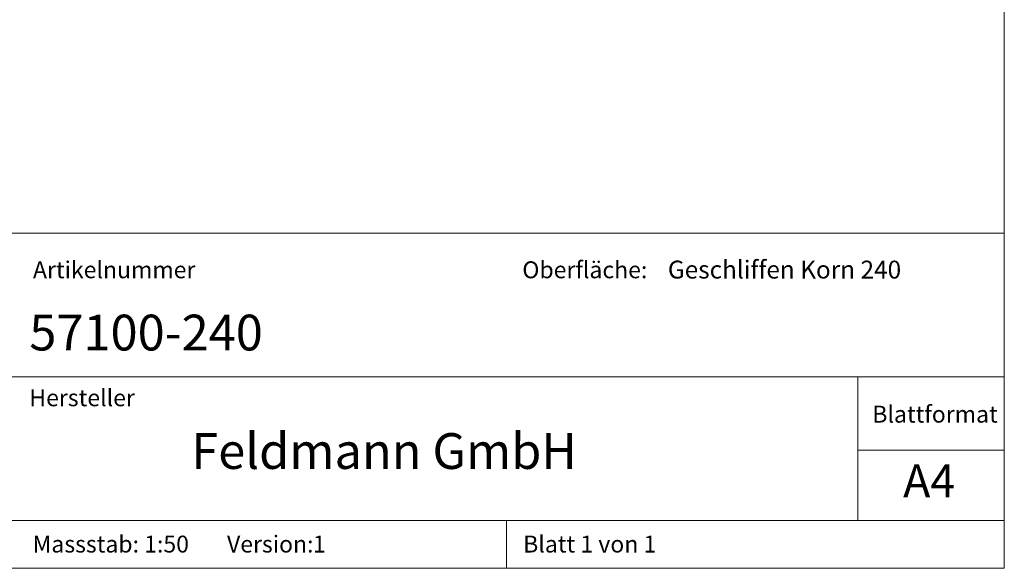
# Model space of a CAD drawing. Units: millimetres. Extents: x 250 to 14600, y 250 to 10250.
# Drawn here: x 10229 to 14600, y 250 to 2685 of the extents above; entities that cross this region are included whole.
import ezdxf

# ---------------------------------------------------------------- set-up
doc = ezdxf.new("R2010")
doc.units = ezdxf.units.MM
doc.header["$LTSCALE"] = 50
doc.styles.add('SLDTEXTSTYLE0', font='TXT', dxfattribs={"width": 0.75})
doc.styles.add('SLDTEXTSTYLE1', font='TXT', dxfattribs={"width": 0.692308})

msp = doc.modelspace()

# ---------------------------------------------------------------- linework, layer by layer
at = {"color": 7, "linetype": 'Continuous', "lineweight": 18}
for p, q in [((14600, 10250), (14600, 250)), ((10180, 1737.5), (14600, 1737.5)), ((10180, 1100), (13950, 1100)), ((14600, 1100), (13950, 1100)), ((13950, 774.7), (13950, 1100)), ((13950, 462.5), (13950, 774.7)), ((14600, 774.7), (13950, 774.7)), ((7970, 462.5), (14600, 462.5)), ((12390, 250), (12390, 462.5)), ((250, 250), (14600, 250))]:
    msp.add_line(p, q, dxfattribs=at)

# ---------------------------------------------------------------- texts
at = {"color": 7, "linetype": 'Continuous', "lineweight": 0, "attachment_point": 1}
for s, insert, char_height, style in [('Artikelnummer', (10287.6, 1612.3), 75, 'SLDTEXTSTYLE0'), ('Oberfläche:', (12460.2, 1612.3), 75, 'SLDTEXTSTYLE0'), ('Geschliffen Korn 240', (13106.4, 1615.4), 79.375, 'SLDTEXTSTYLE0'), ('57100-240', (10271.5, 1375.6), 158.75, 'SLDTEXTSTYLE0'), ('Hersteller', (10271.5, 1044.3), 75, 'SLDTEXTSTYLE0'), ('Blattformat', (14013.8, 971.6), 75, 'SLDTEXTSTYLE0'), ('Feldmann GmbH', (10990.5, 849.8), 158.75, 'SLDTEXTSTYLE0'), ('A4', (14150.9, 710.7), 145.52, 'SLDTEXTSTYLE0'), ('Massstab: 1:50', (10286.2, 395), 75, 'SLDTEXTSTYLE0'), ('Version:', (11149, 395), 75, 'SLDTEXTSTYLE0'), ('1', (11530.4, 395), 75, 'SLDTEXTSTYLE0'), ('Blatt 1 von 1', (12463.9, 395), 75, 'SLDTEXTSTYLE1')]:
    msp.add_mtext(s, dxfattribs=dict(at, insert=insert, char_height=char_height, style=style))

doc.saveas('drawing.dxf')
